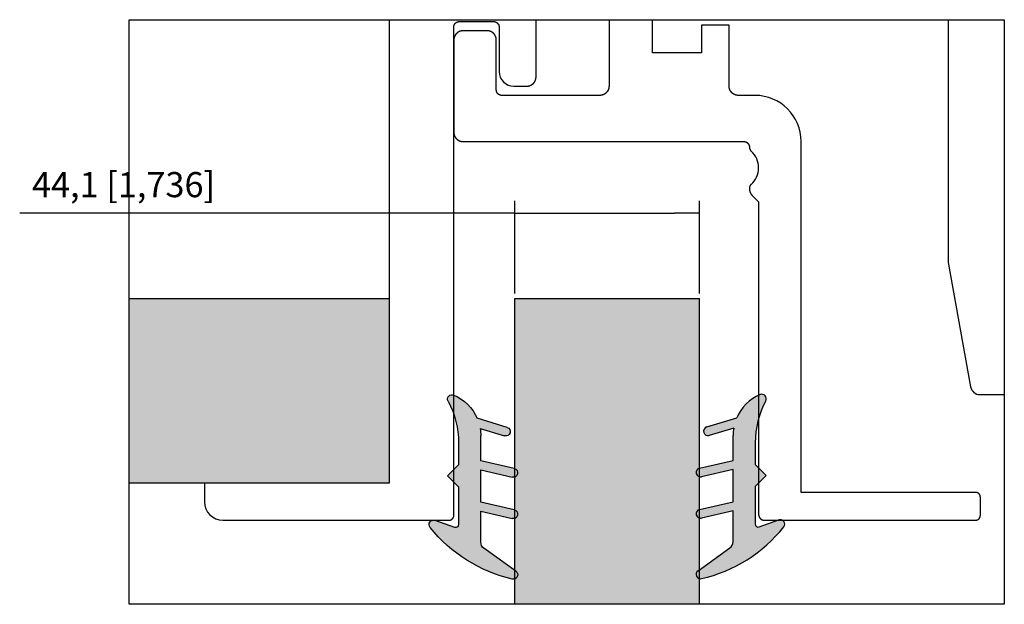
# Model space of a CAD drawing. Units: millimetres. Extents: x -397 to 390, y -70 to 496.
# Drawn here: x 307 to 385, y 54 to 101 of the extents above; entities that cross this region are included whole.
import ezdxf

# ---------------------------------------------------------------- set-up
doc = ezdxf.new("R2010")
doc.units = ezdxf.units.MM
for name, color, linetype in [('__10.0.0.4_ACAD_', 7, 'Continuous'), ('BINARIO.FALSO.TE', 7, 'Continuous'), ('DV28_Predeterminado', 7, 'Continuous'), ('DV_Predeterminado', 7, 'Continuous'), ('Predeterminado', 7, 'Continuous'), ('PROFILO.VETRO.FI', 7, 'Continuous'), ('VIDRIO_1_SOFTPRO', 7, 'Continuous')]:
    doc.layers.add(name, color=color, linetype=linetype)
doc.styles.add('SEACAD_Arial', font='arial.ttf')
doc.dimstyles.new('_', dxfattribs={"dimtxt": 2, "dimasz": 2, "dimexe": 1, "dimexo": 0.4, "dimgap": 1, "dimtad": 1, "dimlfac": 2.1, "dimtxsty": 'SEACAD_Arial', "dimblk1": '_SE_FILLED', "dimblk2": '_SE_FILLED', "dimsah": 1, "dimcen": 1, "dimadec": 1, "dimazin": 0, "dimtfac": 1, "dimtdec": 3, "dimtmove": 0, "dimatfit": 3, "dimfxl": 1, "dimtolj": 1, "dimarcsym": 0})

# ---------------------------------------------------------------- blocks, each defined once
blk = doc.blocks.new('SE47')
at = {"layer": 'DV_Predeterminado', "linetype": 'Continuous'}
h = blk.add_hatch(color=7, dxfattribs=at)
edge = h.paths.add_edge_path()
edge.add_line((292.9701996802106, 136.6384088259022), (292.9701996802106, 135.9176166468382))
edge.add_line((292.9701996802106, 135.9176166468382), (292.2219303326934, 135.7448716485913))
edge.add_arc((292.2441996802106, 135.6484088259022), 0.0989999999999946, 102.9995207492389, 282.9995207492426)
edge.add_line((292.2664690277277, 135.5519460032131), (292.9701996802106, 135.7144088259022))
edge.add_line((292.9701996802106, 135.7144088259022), (292.9701996802106, 135.0214088259022))
edge.add_arc((292.8051996802106, 135.0214088259022), 0.1650000000000039, 305.5830581109987, 360, ccw=False)
edge.add_line((292.901210295603, 134.8872188049171), (292.1865933109751, 134.3759228384932))
edge.add_arc((292.2441996802106, 134.2954088259022), 0.0989999999999942, 125.583058111022, 282.9919513465189)
edge.add_arc((291.5245694996336, 137.4144685244657), 3.300000000000018, 282.9919513465621, 321.3995165228636)
edge.add_arc((294.0261996802106, 135.4174088259022), 0.0990000000000047, 321.3995165228507, 469.4712206345307)
edge.add_line((293.9931996802105, 135.5107469210188), (293.5531996802105, 135.3551834291578))
edge.add_arc((293.5311996802106, 135.4174088259022), 0.0659999999999927, 180, 289.4712206344431, ccw=False)
edge.add_line((293.4651996802106, 135.4174088259022), (293.4651996802106, 136.2589088259022))
edge.add_line((293.4651996802106, 136.2589088259022), (293.7126996802106, 136.5064088259022))
edge.add_line((293.7126996802106, 136.5064088259022), (293.4651996802106, 136.7539088259022))
edge.add_line((293.4651996802106, 136.7539088259022), (293.4651996802105, 137.2386157836418))
edge.add_arc((295.4451996802105, 137.2386157836418), 1.979999999999995, 151.757462815565, 180, ccw=False)
edge.add_arc((293.6136996802106, 138.2224088259022), 0.0990000000000114, 331.7574628155609, 472.8853804761579)
edge.add_arc((293.9601996802105, 137.4015441902892), 0.9899999999999927, 112.885380476155, 156.6646308787865)
edge.add_line((293.0511796674309, 137.7936954574887), (292.3805793549198, 137.5911815908732))
edge.add_arc((292.4091996802106, 137.4964088259022), 0.0989999999999974, 106.8037345652685, 286.8037345652323)
edge.add_line((292.4378200055012, 137.4016360609311), (292.9840547513568, 137.5665929039256))
edge.add_arc((293.9601996802106, 137.4015441902892), 0.9900000000000193, 170.4030724907589, 180)
edge.add_line((292.9701996802106, 137.4015441902892), (292.9701996802106, 136.8416166468382))
edge.add_line((292.9701996802106, 136.8416166468382), (292.2219303326934, 136.6688716485914))
edge.add_arc((292.2441996802106, 136.5724088259022), 0.0990000000000171, 102.9995207492352, 282.9995207492389)
edge.add_line((292.2664690277277, 136.475946003213), (292.9701996802106, 136.6384088259022))
at = {"layer": 'DV_Predeterminado', "color": 7, "linetype": 'Continuous'}
for p, q in [((292.3805793549, 137.5911815909), (293.0511796674, 137.7936954575)), ((292.9840547514, 137.5665929039), (292.4378200055, 137.4016360609)), ((292.9701996802, 136.8416166468), (292.9701996802, 137.4015441903)), ((293.4651996802, 137.2386157836), (293.4651996802, 136.7539088259)), ((292.2219303327, 136.6688716486), (292.9701996802, 136.8416166468)), ((293.4651996802, 136.7539088259), (293.7126996802, 136.5064088259)), ((292.9701996802, 136.6384088259), (292.2664690277, 136.4759460032)), ((292.9701996802, 135.9176166468), (292.9701996802, 136.6384088259)), ((293.7126996802, 136.5064088259), (293.4651996802, 136.2589088259)), ((293.4651996802, 136.2589088259), (293.4651996802, 135.4174088259)), ((292.2219303327, 135.7448716486), (292.9701996802, 135.9176166468)), ((292.9701996802, 135.7144088259), (292.2664690277, 135.5519460032)), ((292.9701996802, 135.0214088259), (292.9701996802, 135.7144088259)), ((293.5531996802, 135.3551834292), (293.9931996802, 135.510746921)), ((292.186593311, 134.3759228385), (292.9012102956, 134.8872188049))]:
    blk.add_line(p, q, dxfattribs=at)
for centre, radius, start, end in [((293.9601996802, 137.4015441903), 0.9899999999999927, 112.8853804762, 156.6646308788), ((293.6136996802, 138.2224088259), 0.0990000000000114, 331.7574628156, 112.8853804762), ((295.4451996802, 137.2386157836), 1.979999999999995, 151.7574628156, 180), ((292.4091996802, 137.4964088259), 0.0989999999999974, 106.8037345653, 286.8037345651999), ((293.9601996802, 137.4015441903), 0.9900000000000193, 170.4030724908, 180), ((292.2441996802, 136.5724088259), 0.0990000000000171, 102.9995207492, 282.9995207492), ((292.2441996802, 135.6484088259), 0.0989999999999946, 102.9995207492, 282.9995207492), ((291.5245694996, 137.4144685245), 3.300000000000018, 282.9919513465999, 321.3995165229), ((293.5311996802, 135.4174088259), 0.0659999999999927, 180, 289.4712206344), ((294.0261996802, 135.4174088259), 0.0990000000000047, 321.3995165229, 109.4712206345), ((292.8051996802, 135.0214088259), 0.1650000000000039, 305.583058111, 0), ((292.2441996802, 134.2954088259), 0.0989999999999942, 125.583058111, 282.9919513464999)]:
    blk.add_arc(centre, radius, start, end, dxfattribs=at)
blk = doc.blocks.new('SYMBOL_11')
at = {"layer": 'Predeterminado'}
blk.add_blockref('SE47', (0, 0), dxfattribs=at)
blk = doc.blocks.new('SE48')
at = {"layer": 'DV_Predeterminado', "linetype": 'Continuous'}
h = blk.add_hatch(color=7, dxfattribs=at)
edge = h.paths.add_edge_path()
edge.add_line((292.9701996802106, 136.6384088259022), (292.9701996802106, 135.9176166468382))
edge.add_line((292.9701996802106, 135.9176166468382), (292.2219303326934, 135.7448716485913))
edge.add_arc((292.2441996802106, 135.6484088259022), 0.0989999999999946, 102.9995207492389, 282.9995207492426)
edge.add_line((292.2664690277277, 135.5519460032131), (292.9701996802106, 135.7144088259022))
edge.add_line((292.9701996802106, 135.7144088259022), (292.9701996802106, 135.0214088259022))
edge.add_arc((292.8051996802106, 135.0214088259022), 0.1650000000000039, 305.5830581109987, 360, ccw=False)
edge.add_line((292.901210295603, 134.8872188049171), (292.1865933109751, 134.3759228384932))
edge.add_arc((292.2441996802106, 134.2954088259022), 0.0989999999999942, 125.583058111022, 282.9919513465189)
edge.add_arc((291.5245694996336, 137.4144685244657), 3.300000000000018, 282.9919513465621, 321.3995165228636)
edge.add_arc((294.0261996802106, 135.4174088259022), 0.0990000000000047, 321.3995165228507, 469.4712206345307)
edge.add_line((293.9931996802105, 135.5107469210188), (293.5531996802105, 135.3551834291578))
edge.add_arc((293.5311996802106, 135.4174088259022), 0.0659999999999927, 180, 289.4712206344431, ccw=False)
edge.add_line((293.4651996802106, 135.4174088259022), (293.4651996802106, 136.2589088259022))
edge.add_line((293.4651996802106, 136.2589088259022), (293.7126996802106, 136.5064088259022))
edge.add_line((293.7126996802106, 136.5064088259022), (293.4651996802106, 136.7539088259022))
edge.add_line((293.4651996802106, 136.7539088259022), (293.4651996802105, 137.2386157836418))
edge.add_arc((295.4451996802105, 137.2386157836418), 1.979999999999995, 151.757462815565, 180, ccw=False)
edge.add_arc((293.6136996802106, 138.2224088259022), 0.0990000000000114, 331.7574628155609, 472.8853804761579)
edge.add_arc((293.9601996802105, 137.4015441902892), 0.9899999999999927, 112.885380476155, 156.6646308787865)
edge.add_line((293.0511796674309, 137.7936954574887), (292.3805793549198, 137.5911815908732))
edge.add_arc((292.4091996802106, 137.4964088259022), 0.0989999999999974, 106.8037345652685, 286.8037345652323)
edge.add_line((292.4378200055012, 137.4016360609311), (292.9840547513568, 137.5665929039256))
edge.add_arc((293.9601996802106, 137.4015441902892), 0.9900000000000193, 170.4030724907589, 180)
edge.add_line((292.9701996802106, 137.4015441902892), (292.9701996802106, 136.8416166468382))
edge.add_line((292.9701996802106, 136.8416166468382), (292.2219303326934, 136.6688716485914))
edge.add_arc((292.2441996802106, 136.5724088259022), 0.0990000000000171, 102.9995207492352, 282.9995207492389)
edge.add_line((292.2664690277277, 136.475946003213), (292.9701996802106, 136.6384088259022))
at = {"layer": 'DV_Predeterminado', "color": 7, "linetype": 'Continuous'}
for p, q in [((292.3805793549, 137.5911815909), (293.0511796674, 137.7936954575)), ((292.9840547514, 137.5665929039), (292.4378200055, 137.4016360609)), ((292.9701996802, 136.8416166468), (292.9701996802, 137.4015441903)), ((293.4651996802, 137.2386157836), (293.4651996802, 136.7539088259)), ((292.2219303327, 136.6688716486), (292.9701996802, 136.8416166468)), ((293.4651996802, 136.7539088259), (293.7126996802, 136.5064088259)), ((292.9701996802, 136.6384088259), (292.2664690277, 136.4759460032)), ((292.9701996802, 135.9176166468), (292.9701996802, 136.6384088259)), ((293.7126996802, 136.5064088259), (293.4651996802, 136.2589088259)), ((293.4651996802, 136.2589088259), (293.4651996802, 135.4174088259)), ((292.2219303327, 135.7448716486), (292.9701996802, 135.9176166468)), ((292.9701996802, 135.7144088259), (292.2664690277, 135.5519460032)), ((292.9701996802, 135.0214088259), (292.9701996802, 135.7144088259)), ((293.5531996802, 135.3551834292), (293.9931996802, 135.510746921)), ((292.186593311, 134.3759228385), (292.9012102956, 134.8872188049))]:
    blk.add_line(p, q, dxfattribs=at)
for centre, radius, start, end in [((293.9601996802, 137.4015441903), 0.9899999999999927, 112.8853804762, 156.6646308788), ((293.6136996802, 138.2224088259), 0.0990000000000114, 331.7574628156, 112.8853804762), ((295.4451996802, 137.2386157836), 1.979999999999995, 151.7574628156, 180), ((292.4091996802, 137.4964088259), 0.0989999999999974, 106.8037345653, 286.8037345651999), ((293.9601996802, 137.4015441903), 0.9900000000000193, 170.4030724908, 180), ((292.2441996802, 136.5724088259), 0.0990000000000171, 102.9995207492, 282.9995207492), ((292.2441996802, 135.6484088259), 0.0989999999999946, 102.9995207492, 282.9995207492), ((291.5245694996, 137.4144685245), 3.300000000000018, 282.9919513465999, 321.3995165229), ((293.5311996802, 135.4174088259), 0.0659999999999927, 180, 289.4712206344), ((294.0261996802, 135.4174088259), 0.0990000000000047, 321.3995165229, 109.4712206345), ((292.8051996802, 135.0214088259), 0.1650000000000039, 305.583058111, 0), ((292.2441996802, 134.2954088259), 0.0989999999999942, 125.583058111, 282.9919513464999)]:
    blk.add_arc(centre, radius, start, end, dxfattribs=at)
blk = doc.blocks.new('SYMBOL_10')
at = {"layer": 'Predeterminado'}
blk.add_blockref('SE48', (0, 0), dxfattribs=at)
blk = doc.blocks.new('SE51')
at = {"layer": 'DV28_Predeterminado', "linetype": 'Continuous'}
for points in [[(367.032077056172, 83.20191939445287), (367.032077056172, 76.20191939445287), (369.888847936281, 76.20191939445287), (376.888847936281, 76.20191939445287), (376.888847936281, 83.20191939445287)], [(381.6488479362811, 71.61158439500204), (388.6488479362811, 71.61158439500204), (388.648847936281, 83.20191939445264), (381.648847936281, 83.20191939445264)]]:
    blk.add_hatch(color=7, dxfattribs=at).paths.add_polyline_path(points)
at = {"layer": '__10.0.0.4_ACAD_', "color": 7, "linetype": 'Continuous'}
for p, q in [((398.0638479363, 93.7719193945), (398.0638479363, 84.5625455698)), ((398.0638479363, 84.5625455698), (398.9215591345, 79.8492564836)), ((399.2659039611, 79.5619193945), (400.1971056867, 79.5619193945))]:
    blk.add_line(p, q, dxfattribs=at)
blk.add_arc((399.2659039611, 79.9119193945), 0.3500000000000033, 190.3136662969, 270, dxfattribs=at)
at = {"layer": 'BINARIO.FALSO.TE', "color": 7, "linetype": 'Continuous'}
for p, q in [((376.8888479363, 93.7719193945), (376.8888479363, 76.2019193945)), ((379.5488479363, 93.7019193945), (380.8438479363, 93.7019193945)), ((382.4538479363, 91.6019193945), (382.4538479363, 93.7719193945)), ((379.3388479363, 74.9769193945), (379.3388479363, 93.4919193945)), ((381.0538479363, 93.4919193945), (381.0538479363, 91.8119193945)), ((381.6138479363, 91.2519193945), (382.1038479363, 91.2519193945)), ((369.8888479363, 76.2019193945), (369.8888479363, 75.5019193945)), ((376.8888479363, 76.2019193945), (369.8888479363, 76.2019193945)), ((370.5888479363, 74.8019193945), (379.1638479363, 74.8019193945))]:
    blk.add_line(p, q, dxfattribs=at)
for centre, radius in [((381.6138479363, 91.8119193945), 0.5600000000000162), ((370.5888479363, 75.5019193945), 0.6999999999992235)]:
    blk.add_arc(centre, radius, 180, 270, dxfattribs=at)
for points, knots in [([(379.338847936281, 93.49191939445278), (379.3389187836363, 93.53196736325509), (379.3535923930585, 93.56921928346085), (379.361260317334, 93.58868585743285), (379.3730788789258, 93.60683344266374), (379.3847416404335, 93.62474179444114), (379.4003555122325, 93.64041181850202), (379.4154401290073, 93.65555068417586), (379.4339338880708, 93.66768845180884), (379.4514255342176, 93.67916851574387), (379.4715480472736, 93.68717493767598), (379.4901919793487, 93.69459305619077), (379.5106356952751, 93.6984135218204), (379.5292100902946, 93.70188465387952), (379.5488479362817, 93.70191939445283)], [0, 0, 0, 0.25, 0.25, 0.375, 0.375, 0.5, 0.5, 0.625, 0.625, 0.75, 0.75, 0.875, 0.875, 1, 1, 1]), ([(380.843847936281, 93.70191939445283), (380.8838959051004, 93.70184854710229), (380.9211478252896, 93.68717493767598), (380.9406143992738, 93.67950701339001), (380.9587619844926, 93.66768845180884), (380.9766703362731, 93.65602569030152), (380.9923403603307, 93.64041181850202), (381.0074792260075, 93.62532720172034), (381.0196169936376, 93.60683344266374), (381.0310970575794, 93.58934179650925), (381.0391034795046, 93.56921928346085), (381.0465215980199, 93.55057535137578), (381.0503420636491, 93.53013163545954), (381.0538131957052, 93.51155724046434), (381.053847936281, 93.49191939445278)], [0, 0, 0, 0.25, 0.25, 0.375, 0.375, 0.5, 0.5, 0.625, 0.625, 0.75, 0.75, 0.875, 0.875, 1, 1, 1]), ([(382.1038479362811, 91.25191939445276), (382.1196101068301, 91.25193612010784), (382.1352969895457, 91.2533351764383), (382.1511574261062, 91.25474971140856), (382.1675350046258, 91.2577625155071), (382.2006661661831, 91.26385729314535), (382.2326810846282, 91.27649348908106), (382.2653443382308, 91.2893855810326), (382.2953713499664, 91.30897096552637), (382.3254141932448, 91.3285666762842), (382.3513353096969, 91.35443202103765), (382.3767256479235, 91.37976772958434), (382.3967963652081, 91.41039598076817), (382.4160432519231, 91.43976705268608), (382.4292738416534, 91.47308624610618), (382.4417060883931, 91.50439493621066), (382.4480048152275, 91.5382323261087), (382.4538134683482, 91.5694369910498), (382.453847936281, 91.60191939445284)], [0, 0, 0, 0.0625, 0.0625, 0.125, 0.125, 0.25, 0.25, 0.375, 0.375, 0.5, 0.5, 0.625, 0.625, 0.75, 0.75, 0.875, 0.875, 1, 1, 1]), ([(379.1638479362818, 74.80191939445035), (379.1972199302198, 74.80199024939871), (379.228264510455, 74.8142064417644), (379.2444318849285, 74.8205683817591), (379.2596096431241, 74.83044517998717), (379.2744843295335, 74.84012475680446), (379.2875916229893, 74.85317570774275), (379.3001675680992, 74.8656975943689), (379.3103221507449, 74.88115768760795), (379.3198604514224, 74.89567950725906), (379.3265608889675, 74.91250282027696), (379.3327254066176, 74.92798055726536), (379.3359263757546, 74.94507586027821), (379.3388130592894, 74.9604926692553), (379.338847936281, 74.97691939445039)], [0, 0, 0, 0.25, 0.25, 0.375, 0.375, 0.5, 0.5, 0.625, 0.625, 0.75, 0.75, 0.875, 0.875, 1, 1, 1])]:
    blk.add_open_spline(points, degree=2, knots=knots, dxfattribs=at)
at = {"layer": 'DV28_Predeterminado', "color": 7, "linetype": 'Continuous'}
for p, q in [((367.0320770562, 83.2019193945), (376.8888479363, 83.2019193945)), ((369.8888479363, 76.2019193945), (367.0320770562, 76.2019193945))]:
    blk.add_line(p, q, dxfattribs=at)
at = {"layer": 'PROFILO.VETRO.FI', "color": 7, "linetype": 'Continuous'}
for p, q in [((385.2188479363, 93.7719193945), (385.2188479363, 91.2519193945)), ((386.8638479363, 92.5119193945), (386.8638479363, 93.7719193945)), ((380.5988479363, 93.3519193945), (379.6888479363, 93.3519193945)), ((388.7188479363, 93.5619193945), (388.7188479363, 92.5119193945)), ((389.7688479363, 93.5619193945), (388.7188479363, 93.5619193945)), ((389.7688479363, 91.2519193945), (389.7688479363, 93.5619193945)), ((379.3388479363, 93.0019193945), (379.3388479363, 89.5019193945)), ((380.9488479363, 91.1119193945), (380.9488479363, 93.0019193945)), ((388.7188479363, 92.5119193945), (386.8638479363, 92.5119193945)), ((384.8688479363, 90.9019193945), (381.1588479363, 90.9019193945)), ((390.7488479363, 90.9019193945), (390.1188479363, 90.9019193945)), ((379.6888479363, 89.1519193945), (390.3288479363, 89.1519193945)), ((390.5388479363, 88.9419193945), (390.5388479363, 88.9401561083)), ((392.4988479363, 75.8519193945), (392.4988479363, 89.1519193945)), ((390.5388479363, 87.3907207357), (390.5388479363, 87.3611085413)), ((390.6413605629, 87.1136211679), (390.8888479363, 86.8661337945)), ((390.8888479363, 86.8661337945), (390.8888479363, 75.0119193944)), ((399.1138479363, 75.8519193945), (392.4988479363, 75.8519193945)), ((399.2888479363, 74.9769193944), (399.2888479363, 75.6769193945)), ((391.0988479363, 74.8019193944), (399.1138479363, 74.8019193944))]:
    blk.add_line(p, q, dxfattribs=at)
for centre, radius, start, end in [((390.7488479363, 89.1519193945), 1.749999999999963, 0, 90), ((390.0488479363, 88.1575323162), 0.8400000000002619, 310.9327245742, 48.1896851042)]:
    blk.add_arc(centre, radius, start, end, dxfattribs=at)
for points, knots in [([(379.6888479362809, 93.35191939445275), (379.6730857657199, 93.35190266879812), (379.6573988830165, 93.35050361246711), (379.6415384464414, 93.34908907749417), (379.6251608679366, 93.34607627339852), (379.5920297064086, 93.33998149576605), (379.5600147879338, 93.32734529982456), (379.5273515343612, 93.31445320789066), (379.497324522596, 93.29486782337915), (379.4672816793324, 93.27527211263254), (379.4413605628654, 93.24940676786797), (379.4159702246167, 93.22407105930274), (379.3958995073543, 93.19344280813746), (379.3766526206707, 93.16407173625252), (379.3634220309088, 93.13075254279923), (379.3509897842054, 93.09944385283009), (379.344691057335, 93.06560646279694), (379.3388824042178, 93.03440179792754), (379.3388479362808, 93.00191939445268)], [0, 0, 0, 0.0625, 0.0625, 0.125, 0.125, 0.25, 0.25, 0.375, 0.375, 0.5, 0.5, 0.625, 0.625, 0.75, 0.75, 0.875, 0.875, 1, 1, 1]), ([(380.9488479362809, 93.00191939445268), (380.9488312106282, 93.01768156497292), (380.9474321542953, 93.03336844771681), (380.9460176193278, 93.04922888424872), (380.9430048152266, 93.06560646279694), (380.9369100375889, 93.09873762438082), (380.9242738416523, 93.13075254279923), (380.9113817496718, 93.16341579644605), (380.8917963652071, 93.19344280813746), (380.8722006544746, 93.22348565137739), (380.846335309696, 93.24940676786797), (380.820999601199, 93.27479710605758), (380.7903713499656, 93.29486782337915), (380.7610002780353, 93.31411471010631), (380.727681084627, 93.32734529982456), (380.6963723945087, 93.33977754656276), (380.6625350046251, 93.34607627339852), (380.6313303397077, 93.35188492651835), (380.5988479362808, 93.35191939445275)], [0, 0, 0, 0.0625, 0.0625, 0.125, 0.125, 0.25, 0.25, 0.375, 0.375, 0.5, 0.5, 0.625, 0.625, 0.75, 0.75, 0.875, 0.875, 1, 1, 1]), ([(381.1588479362809, 90.9019193944528), (381.1187999674805, 90.90199024180524), (381.0815480472725, 90.91666385122954), (381.0620814733024, 90.92433177550474), (381.0439338880697, 90.93615033709679), (381.026025536273, 90.947813098616), (381.0103555122314, 90.96342697040349), (380.9952166465524, 90.97851158719128), (380.9830788789246, 90.99700534624178), (380.9715988150033, 91.01449699236287), (380.9635923930574, 91.03461950544467), (380.9561742745403, 91.05326343751719), (380.9523538089132, 91.0737071534461), (380.948882676855, 91.09228154847526), (380.9488479362809, 91.11191939445274)], [0, 0, 0, 0.25, 0.25, 0.375, 0.375, 0.5, 0.5, 0.625, 0.625, 0.75, 0.75, 0.875, 0.875, 1, 1, 1]), ([(385.2188479362809, 91.25191939445276), (385.2188312106281, 91.23615722389545), (385.2174321542951, 91.22047034118852), (385.216017619321, 91.20460990462098), (385.2130048152264, 91.18823232610839), (385.2069100375835, 91.15510116449622), (385.1942738416523, 91.12308624610598), (385.181381749646, 91.09042299240922), (385.1617963652071, 91.06039598076788), (385.1422006544409, 91.03035313748664), (385.1163353096958, 91.00443202103736), (385.0909996011516, 90.97904168280779), (385.0603713499652, 90.95897096552619), (385.0310002780402, 90.93972407881101), (384.9976810846272, 90.92649348908077), (384.9663723945436, 90.91406124234692), (384.9325350046249, 90.90776251550692), (384.9013303397056, 90.90195386238875), (384.8688479362808, 90.9019193944528)], [0, 0, 0, 0.0625, 0.0625, 0.125, 0.125, 0.25, 0.25, 0.375, 0.375, 0.5, 0.5, 0.625, 0.625, 0.75, 0.75, 0.875, 0.875, 1, 1, 1]), ([(390.1188479362809, 90.9019193944528), (390.1030857657227, 90.9019361201081), (390.0873988830159, 90.90333517643812), (390.0715384464492, 90.90474971140927), (390.055160867936, 90.90776251550692), (390.0220297063902, 90.9138572931435), (389.9900147879334, 90.92649348908077), (389.9573515343971, 90.93938558100334), (389.9273245225953, 90.95897096552619), (389.8972816793714, 90.97856667623438), (389.8713605628649, 91.00443202103736), (389.8459702246598, 91.02976772955806), (389.8258995073537, 91.06039598076788), (389.8066526206767, 91.08976705262128), (389.7934220309084, 91.12308624610598), (389.7809897841589, 91.15439493620615), (389.7746910573346, 91.18823232610839), (389.7688824042171, 91.21943699108736), (389.7688479362809, 91.25191939445276)], [0, 0, 0, 0.0625, 0.0625, 0.125, 0.125, 0.25, 0.25, 0.375, 0.375, 0.5, 0.5, 0.625, 0.625, 0.75, 0.75, 0.875, 0.875, 1, 1, 1]), ([(379.3388479362808, 89.50191939445273), (379.3388646619334, 89.48615722385844), (379.3402637182664, 89.47047034118849), (379.3416782532506, 89.4546099045469), (379.344691057335, 89.43823232610836), (379.3507858349723, 89.4051011645639), (379.3634220309088, 89.37308624610607), (379.3763141228468, 89.34042299252675), (379.3958995073543, 89.31039598076784), (379.4154952180975, 89.2803531375096), (379.4413605628654, 89.25443202103745), (379.4666962714123, 89.2290416828051), (379.497324522596, 89.20897096552605), (379.5266955944934, 89.18972407883008), (379.5600147879338, 89.17649348908074), (379.5913234779825, 89.16406124235299), (379.6251608679366, 89.15776251550689), (379.6563655328672, 89.15195386238695), (379.6888479362809, 89.15191939445278)], [0, 0, 0, 0.0625, 0.0625, 0.125, 0.125, 0.25, 0.25, 0.375, 0.375, 0.5, 0.5, 0.625, 0.625, 0.75, 0.75, 0.875, 0.875, 1, 1, 1]), ([(390.3288479362808, 89.15191939445278), (390.3688959050944, 89.15184854710012), (390.4061478252885, 89.1371749376757), (390.4256143992812, 89.12950701338862), (390.4437619844913, 89.11768845180856), (390.461670336285, 89.10602569028848), (390.4773403603295, 89.09041181850175), (390.4924792260136, 89.07532720171285), (390.5046169936364, 89.05683344266357), (390.5160970575643, 89.03934179652617), (390.5241034795035, 89.01921928346069), (390.5315215980052, 89.00057535142692), (390.535342063648, 88.98013163545914), (390.538813195706, 88.96155724047384), (390.5388479362808, 88.94191939445273)], [0, 0, 0, 0.25, 0.25, 0.375, 0.375, 0.5, 0.5, 0.625, 0.625, 0.75, 0.75, 0.875, 0.875, 1, 1, 1]), ([(390.5388479362808, 88.94015610833372), (390.5388660680759, 88.92932594929859), (390.5399629376311, 88.91854459891691), (390.5410414508473, 88.90794367666344), (390.5433707107054, 88.89680740858408), (390.5478837339483, 88.87523049585488), (390.5571450411537, 88.85442396733623), (390.5661091915218, 88.83428503379864), (390.579552906105, 88.81590156009544), (390.5922754391232, 88.7985042589452), (390.6088479362808, 88.78363134990875)], [0, 0, 0, 0.125, 0.125, 0.25, 0.25, 0.5, 0.5, 0.75, 0.75, 1, 1, 1]), ([(390.5991927638672, 87.52292962889219), (390.5705156945319, 87.49795931183091), (390.5546473471289, 87.4633855305733), (390.5468635001985, 87.4464261702641), (390.5427516517279, 87.42747752299695), (390.5388858630154, 87.40966279386842), (390.5388479362808, 87.39072073570131)], [0, 0, 0, 0.5, 0.5, 0.75, 0.75, 1, 1, 1]), ([(390.5388479362808, 87.36110854128331), (390.5388651140539, 87.34420915388841), (390.5404768191738, 87.32738073723712), (390.5420771794442, 87.31067077640698), (390.5454432395295, 87.29348299692808), (390.5520625644706, 87.25968339308832), (390.5654900999016, 87.22716933995555), (390.5786367460025, 87.19533544519209), (390.5982056655216, 87.16610323251439), (390.6169934857974, 87.13803783230057), (390.6413605628649, 87.11362116786825)], [0, 0, 0, 0.125, 0.125, 0.25, 0.25, 0.5, 0.5, 0.75, 0.75, 1, 1, 1]), ([(399.2888479362977, 75.67691939445065), (399.2887770813442, 75.71029138841978), (399.2765608889827, 75.74133596862364), (399.2701989489668, 75.75750334314068), (399.2603221507602, 75.77268110129276), (399.2506425739244, 75.78755578772012), (399.2375916230046, 75.80066308115806), (399.2250697363668, 75.81323902628002), (399.2096096431392, 75.82339360891366), (399.1950878234616, 75.83293190960406), (399.1782645104702, 75.8396323471362), (399.1627867734747, 75.84579686478688), (399.1456914704689, 75.84899783392329), (399.1302746614903, 75.85188451745883), (399.1138479362976, 75.85191939445058)], [0, 0, 0, 0.25, 0.25, 0.375, 0.375, 0.5, 0.5, 0.625, 0.625, 0.75, 0.75, 0.875, 0.875, 1, 1, 1]), ([(390.8888479362809, 75.01191939444996), (390.8889187836269, 74.97187142566119), (390.9035923930574, 74.93461950544189), (390.9112603173414, 74.91515293145201), (390.9230788789246, 74.89700534623911), (390.9347416404258, 74.87909699447626), (390.9503555122312, 74.86342697040082), (390.965440128993, 74.84828810473232), (390.9839338880698, 74.83615033709401), (391.0014255342222, 74.82467027315853), (391.0215480472725, 74.81666385122688), (391.0401919793353, 74.80924573271508), (391.0606356952741, 74.80542526708246), (391.0792100902895, 74.80195413502332), (391.0988479362809, 74.80191939444991)], [0, 0, 0, 0.25, 0.25, 0.375, 0.375, 0.5, 0.5, 0.625, 0.625, 0.75, 0.75, 0.875, 0.875, 1, 1, 1]), ([(399.1138479362976, 74.80191939444991), (399.1472199302337, 74.80199024939826), (399.1782645104702, 74.81420644176396), (399.1944318849567, 74.82056838176354), (399.2096096431392, 74.83044517998661), (399.2244843295539, 74.84012475681124), (399.2375916230046, 74.85317570774231), (399.2501675681157, 74.8656975943679), (399.2603221507602, 74.8811576876075), (399.2698604514444, 74.89567950727127), (399.2765608889827, 74.91250282027661), (399.2827254066273, 74.92798055725525), (399.2859263757699, 74.94507586027788), (399.2888130593062, 74.96049266924554), (399.2888479362977, 74.97691939444995)], [0, 0, 0, 0.25, 0.25, 0.375, 0.375, 0.5, 0.5, 0.625, 0.625, 0.75, 0.75, 0.875, 0.875, 1, 1, 1])]:
    blk.add_open_spline(points, degree=2, knots=knots, dxfattribs=at)
at = {"layer": 'VIDRIO_1_SOFTPRO', "color": 7, "linetype": 'Continuous'}
for p, q in [((381.6488479363, 71.611584395), (381.6488479363, 83.2019193945)), ((381.6488479363, 83.2019193945), (388.6488479363, 83.2019193945)), ((388.6488479363, 71.611584395), (388.6488479363, 83.2019193945))]:
    blk.add_line(p, q, dxfattribs=at)
at = {"layer": 'DV28_Predeterminado', "color": 5, "yscale": 1.6954295284, "zscale": 1.6954295284}
for name, p, xscale in [('SYMBOL_10', (877.0713552678, -154.9567089295), -1.6954295284), ('SYMBOL_11', (-106.790495305, -154.9402912261), 1.6954295284)]:
    blk.add_blockref(name, p, dxfattribs=dict(at, xscale=xscale))
blk = doc.blocks.new('_SE_FILLED')
at = {"color": 0}
blk.add_line((0, 0), (-1, 0), dxfattribs=at)
blk.add_solid([(0, 0), (-1, -0.1665), (-1, 0.1665), (0, 0)], dxfattribs=at)
blk = doc.blocks.new('DMBLK46')
at = {"layer": 'Defpoints', "color": 0}
for p in [(361.0658310504353, 85.23657918674772), (346.3658310504353, 78.44968345721773), (361.0658310504353, 78.44968345721773)]:
    blk.add_point(p, dxfattribs=at)
at = {"layer": 'Predeterminado', "color": 0, "linetype": 'Continuous', "lineweight": -2}
for p, q in [((346.3658310504353, 78.84968345721774), (346.3658310504353, 86.23657918674772)), ((361.0658310504353, 78.84968345721774), (361.0658310504353, 86.23657918674772)), ((346.3658310504353, 85.23657918674772), (306.9698275174754, 85.23657918674772)), ((348.3658310504353, 85.23657918674772), (359.0658310504353, 85.23657918674772))]:
    blk.add_line(p, q, dxfattribs=at)
at = {"layer": 'Predeterminado', "color": 0, "lineweight": -2, "xscale": 2, "yscale": 2, "zscale": 2, "rotation": 180}
blk.add_blockref('_SE_FILLED', (346.3658310504353, 85.23657918674772), dxfattribs=at)
at = {"layer": 'Predeterminado', "color": 0, "lineweight": -2, "xscale": 2, "yscale": 2, "zscale": 2}
blk.add_blockref('_SE_FILLED', (361.0658310504353, 85.23657918674772), dxfattribs=at)
at = {"layer": 'Predeterminado', "color": 0, "insert": (315.2328275174754, 87.51757918674772), "char_height": 2, "attachment_point": 5, "style": 'SEACAD_Arial'}
blk.add_mtext('\\A1;\\A1;44,1 [1,736]', dxfattribs=at)

msp = doc.modelspace()

# ---------------------------------------------------------------- linework, layer by layer
at = {"layer": 'Predeterminado', "color": 7, "linetype": 'Continuous'}
msp.add_lwpolyline([(315.6706122022254, 54.10997995826773), (315.6706122022254, 100.6466834572177), (385.3171723262753, 100.6466834572177), (385.3171723262753, 54.10997995826773), (315.6706122022254, 54.10997995826773)], dxfattribs=at)

# ---------------------------------------------------------------- block references
at = {"layer": 'Predeterminado', "xscale": 2.1, "yscale": 2.1, "zscale": 2.1}
msp.add_blockref('SE51', (-455.0967496157947, -96.27434727123227), dxfattribs=at)

# ---------------------------------------------------------------- dimensions: what is measured, and where the dimension line sits
at = {"layer": 'Predeterminado', "color": 7, "linetype": 'Continuous'}
dim = msp.add_linear_dim(base=(361.0658310504353, 85.23657918674772), p1=(346.3658310504353, 78.44968345721773), p2=(361.0658310504353, 78.44968345721773), angle=0, text='\\A1;<>', dimstyle='_', override={"dimlfac": 3.00000000006}, dxfattribs=at)
dim.commit()
dim.dimension.update_dxf_attribs({"geometry": 'DMBLK46', "text_midpoint": (315.2328275174754, 85.23657918674772), "dimtype": 161})

doc.saveas('drawing.dxf')
